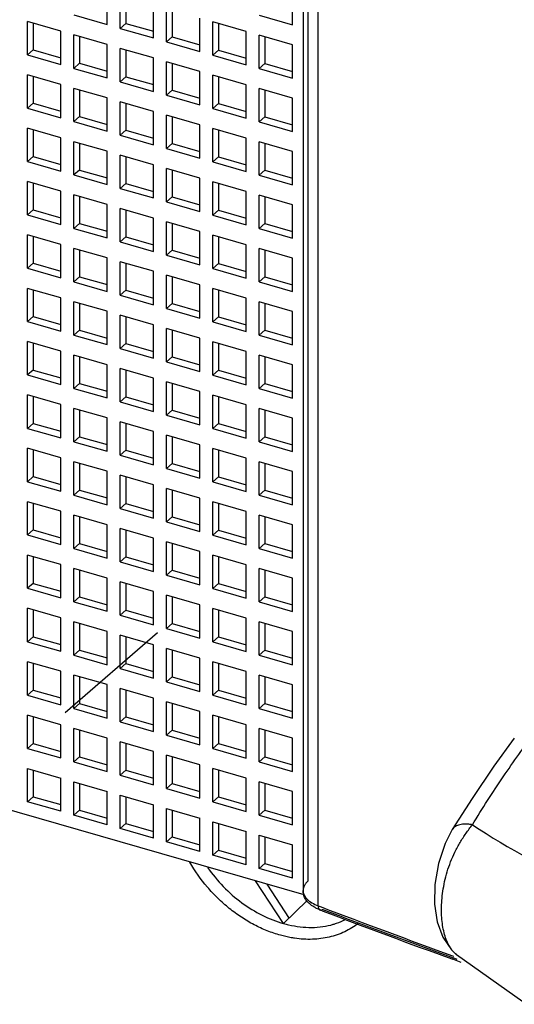
# Model space of a CAD drawing. Units: inches. Extents: x 0 to 71, y -25 to 22.
# Drawn here: x 63.7 to 64.4, y 9.8 to 11.3 of the extents above; entities that cross this region are included whole.
import ezdxf

# ---------------------------------------------------------------- set-up
doc = ezdxf.new("R2010")
doc.units = ezdxf.units.IN
doc.header["$LTSCALE"] = 1.87
doc.header["$MEASUREMENT"] = 0
doc.linetypes.add('DASHED', pattern=[0.2, 0.1, -0.1])
doc.layers.get('0').update_dxf_attribs({"linetype": 'CONTINUOUS'})

msp = doc.modelspace()

# ---------------------------------------------------------------- linework, layer by layer
at = {"color": 6, "linetype": 'Continuous'}
for p, q in [((64.1171, 12.0058), (64.1171, 9.9294)), ((64.0873, 9.8787), (64.0444, 9.9442)), ((64.0615, 9.9392), (64.0961, 9.8864)), ((64.1234, 9.9139), (64.0873, 9.8787)), ((64.1433, 9.8996), (64.1379, 9.9019)), ((64.1467, 9.8983), (64.1433, 9.8996)), ((64.3446, 9.8384), (64.3525, 9.8308)), ((64.3598, 9.8192), (64.3467, 9.824))]:
    msp.add_line(p, q, dxfattribs=at)
at = {"color": 9, "linetype": 'Continuous'}
for p, q in [((64.125, 9.9442), (64.125, 12.0058)), ((64.1403, 9.9059), (64.1403, 11.9824)), ((64.346, 10.0228), (64.346, 10.0228)), ((64.1403, 9.9059), (64.1448, 9.9042)), ((64.3462, 9.8294), (64.3483, 9.8287)), ((64.3536, 9.8238), (64.3475, 9.826)), ((64.3525, 9.8308), (64.3524, 9.831))]:
    msp.add_line(p, q, dxfattribs=at)
at = {"color": 7, "linetype": 'Continuous'}
for p, q in [((63.8167, 11.2578), (63.8167, 11.3089)), ((63.8366, 11.252), (63.8366, 11.3032)), ((63.8455, 11.3006), (63.8455, 11.2597)), ((64.101, 11.2575), (64.101, 11.3087)), ((63.8878, 11.2373), (63.8878, 11.2884)), ((63.7655, 11.2726), (63.8167, 11.2578)), ((63.9077, 11.2315), (63.9077, 11.2827)), ((63.9166, 11.2801), (63.9166, 11.2392)), ((64.0499, 11.2723), (64.101, 11.2575)), ((63.6944, 11.2112), (63.6944, 11.2624)), ((63.7456, 11.2476), (63.6944, 11.2624)), ((63.7033, 11.2598), (63.7033, 11.2189)), ((63.8455, 11.2597), (63.8366, 11.252)), ((63.8455, 11.2597), (63.8878, 11.2475)), ((63.9588, 11.2167), (63.9588, 11.2679)), ((63.9788, 11.211), (63.9788, 11.2621)), ((64.0299, 11.2474), (63.9788, 11.2621)), ((63.9876, 11.2596), (63.9876, 11.2187)), ((63.7456, 11.1965), (63.7456, 11.2476)), ((63.7655, 11.1907), (63.7655, 11.2419)), ((63.8167, 11.2271), (63.7655, 11.2419)), ((63.7744, 11.2393), (63.7744, 11.1984)), ((63.8366, 11.252), (63.8878, 11.2373)), ((63.9166, 11.2392), (63.9077, 11.2315)), ((63.9166, 11.2392), (63.9588, 11.227)), ((64.0299, 11.1962), (64.0299, 11.2474)), ((64.0499, 11.1905), (64.0499, 11.2416)), ((64.101, 11.2268), (64.0499, 11.2416)), ((64.0587, 11.239), (64.0587, 11.1981)), ((63.8167, 11.176), (63.8167, 11.2271)), ((63.9077, 11.2315), (63.9588, 11.2167)), ((64.101, 11.1757), (64.101, 11.2268)), ((63.7033, 11.2189), (63.6944, 11.2112)), ((63.6944, 11.2112), (63.7456, 11.1965)), ((63.7033, 11.2189), (63.7456, 11.2067)), ((63.8366, 11.1702), (63.8366, 11.2213)), ((63.8878, 11.2066), (63.8366, 11.2213)), ((63.8455, 11.2188), (63.8455, 11.1779)), ((63.9876, 11.2187), (63.9788, 11.211)), ((63.9788, 11.211), (64.0299, 11.1962)), ((63.9876, 11.2187), (64.0299, 11.2065)), ((63.7744, 11.1984), (63.7655, 11.1907)), ((63.7744, 11.1984), (63.8167, 11.1862)), ((63.8878, 11.1554), (63.8878, 11.2066)), ((63.9077, 11.1497), (63.9077, 11.2008)), ((63.9588, 11.1861), (63.9077, 11.2008)), ((63.9166, 11.1983), (63.9166, 11.1573)), ((64.0587, 11.1981), (64.0499, 11.1905)), ((64.0587, 11.1981), (64.101, 11.1859)), ((63.6944, 11.1294), (63.6944, 11.1806)), ((63.7456, 11.1658), (63.6944, 11.1806)), ((63.7033, 11.178), (63.7033, 11.1371)), ((63.7655, 11.1907), (63.8167, 11.176)), ((63.8455, 11.1779), (63.8366, 11.1702)), ((63.8455, 11.1779), (63.8878, 11.1657)), ((63.9588, 11.1349), (63.9588, 11.1861)), ((63.9788, 11.1292), (63.9788, 11.1803)), ((64.0299, 11.1655), (63.9788, 11.1803)), ((64.0499, 11.1905), (64.101, 11.1757)), ((63.7456, 11.1146), (63.7456, 11.1658)), ((63.8366, 11.1702), (63.8878, 11.1554)), ((63.9876, 11.1777), (63.9876, 11.1368)), ((64.0299, 11.1144), (64.0299, 11.1655)), ((63.7655, 11.1089), (63.7655, 11.16)), ((63.8167, 11.1453), (63.7655, 11.16)), ((63.7744, 11.1575), (63.7744, 11.1166)), ((63.9166, 11.1573), (63.9077, 11.1497)), ((63.9077, 11.1497), (63.9588, 11.1349)), ((63.9166, 11.1573), (63.9588, 11.1451)), ((64.0499, 11.1086), (64.0499, 11.1598)), ((64.101, 11.145), (64.0499, 11.1598)), ((64.0587, 11.1572), (64.0587, 11.1163)), ((63.7033, 11.1371), (63.6944, 11.1294)), ((63.7033, 11.1371), (63.7456, 11.1249)), ((63.8167, 11.0941), (63.8167, 11.1453)), ((63.8366, 11.0884), (63.8366, 11.1395)), ((63.8878, 11.1247), (63.8366, 11.1395)), ((63.8455, 11.137), (63.8455, 11.096)), ((63.9876, 11.1368), (63.9788, 11.1292)), ((63.9876, 11.1368), (64.0299, 11.1246)), ((64.101, 11.0939), (64.101, 11.145)), ((63.6944, 11.1294), (63.7456, 11.1146)), ((63.8878, 11.0736), (63.8878, 11.1247)), ((63.9077, 11.0678), (63.9077, 11.119)), ((63.9588, 11.1042), (63.9077, 11.119)), ((63.9788, 11.1292), (64.0299, 11.1144)), ((63.7744, 11.1166), (63.7655, 11.1089)), ((63.7655, 11.1089), (63.8167, 11.0941)), ((63.7744, 11.1166), (63.8167, 11.1044)), ((63.9166, 11.1164), (63.9166, 11.0755)), ((63.9588, 11.0531), (63.9588, 11.1042)), ((64.0587, 11.1163), (64.0499, 11.1086)), ((64.0499, 11.1086), (64.101, 11.0939)), ((64.0587, 11.1163), (64.101, 11.1041)), ((63.6944, 11.0476), (63.6944, 11.0987)), ((63.7456, 11.084), (63.6944, 11.0987)), ((63.7033, 11.0962), (63.7033, 11.0553)), ((63.8455, 11.096), (63.8366, 11.0884)), ((63.8366, 11.0884), (63.8878, 11.0736)), ((63.8455, 11.096), (63.8878, 11.0838)), ((63.9788, 11.0473), (63.9788, 11.0985)), ((64.0299, 11.0837), (63.9788, 11.0985)), ((63.9876, 11.0959), (63.9876, 11.055)), ((63.7456, 11.0328), (63.7456, 11.084)), ((63.7655, 11.0271), (63.7655, 11.0782)), ((63.8167, 11.0634), (63.7655, 11.0782)), ((63.7744, 11.0756), (63.7744, 11.0347)), ((63.9166, 11.0755), (63.9077, 11.0678)), ((63.9166, 11.0755), (63.9588, 11.0633)), ((64.0299, 11.0326), (64.0299, 11.0837)), ((64.0499, 11.0268), (64.0499, 11.0779)), ((64.101, 11.0632), (64.0499, 11.0779)), ((64.0587, 11.0754), (64.0587, 11.0345)), ((63.8167, 11.0123), (63.8167, 11.0634)), ((63.8366, 11.0065), (63.8366, 11.0577)), ((63.8878, 11.0429), (63.8366, 11.0577)), ((63.9077, 11.0678), (63.9588, 11.0531)), ((64.101, 11.012), (64.101, 11.0632)), ((63.7033, 11.0553), (63.6944, 11.0476)), ((63.6944, 11.0476), (63.7456, 11.0328)), ((63.7033, 11.0553), (63.7456, 11.043)), ((63.8455, 11.0551), (63.8455, 11.0142)), ((63.8878, 10.9918), (63.8878, 11.0429)), ((63.9876, 11.055), (63.9788, 11.0473)), ((63.9788, 11.0473), (64.0299, 11.0326)), ((63.9876, 11.055), (64.0299, 11.0428)), ((63.7744, 11.0347), (63.7655, 11.0271)), ((63.7655, 11.0271), (63.8167, 11.0123)), ((63.7744, 11.0347), (63.8167, 11.0225)), ((63.9077, 10.986), (63.9077, 11.0372)), ((63.9588, 11.0224), (63.9077, 11.0372)), ((63.9166, 11.0346), (63.9166, 10.9937)), ((64.0587, 11.0345), (64.0499, 11.0268)), ((64.0499, 11.0268), (64.101, 11.012)), ((64.0587, 11.0345), (64.101, 11.0223)), ((63.6944, 10.9658), (63.6944, 11.0169)), ((63.7456, 11.0021), (63.6944, 11.0169)), ((63.7033, 11.0143), (63.7033, 10.9734)), ((63.8455, 11.0142), (63.8366, 11.0065)), ((63.8455, 11.0142), (63.8878, 11.002)), ((63.9588, 10.9713), (63.9588, 11.0224)), ((63.9788, 10.9655), (63.9788, 11.0166)), ((64.0299, 11.0019), (63.9788, 11.0166)), ((63.9876, 11.0141), (63.9876, 10.9732)), ((63.7456, 10.951), (63.7456, 11.0021)), ((63.8366, 11.0065), (63.8878, 10.9918)), ((64.0299, 10.9507), (64.0299, 11.0019)), ((63.7655, 10.9452), (63.7655, 10.9964)), ((63.8167, 10.9816), (63.7655, 10.9964)), ((63.7744, 10.9938), (63.7744, 10.9529)), ((63.8167, 10.9305), (63.8167, 10.9816)), ((63.9166, 10.9937), (63.9077, 10.986)), ((63.9077, 10.986), (63.9588, 10.9713)), ((63.9166, 10.9937), (63.9588, 10.9815)), ((64.0499, 10.945), (64.0499, 10.9961)), ((64.101, 10.9814), (64.0499, 10.9961)), ((64.0587, 10.9936), (64.0587, 10.9526)), ((63.7033, 10.9734), (63.6944, 10.9658)), ((63.7033, 10.9734), (63.7456, 10.9612)), ((63.8366, 10.9247), (63.8366, 10.9759)), ((63.8878, 10.9611), (63.8366, 10.9759)), ((63.8455, 10.9733), (63.8455, 10.9324)), ((63.9876, 10.9732), (63.9788, 10.9655)), ((63.9876, 10.9732), (64.0299, 10.961)), ((64.101, 10.9302), (64.101, 10.9814)), ((63.6944, 10.9658), (63.7456, 10.951)), ((63.7744, 10.9529), (63.7655, 10.9452)), ((63.7744, 10.9529), (63.8167, 10.9407)), ((63.8878, 10.9099), (63.8878, 10.9611)), ((63.9077, 10.9042), (63.9077, 10.9553)), ((63.9588, 10.9406), (63.9077, 10.9553)), ((63.9166, 10.9528), (63.9166, 10.9119)), ((63.9788, 10.9655), (64.0299, 10.9507)), ((64.0587, 10.9526), (64.0499, 10.945)), ((64.0587, 10.9526), (64.101, 10.9404)), ((63.7655, 10.9452), (63.8167, 10.9305)), ((63.9588, 10.8894), (63.9588, 10.9406)), ((64.0499, 10.945), (64.101, 10.9302)), ((63.6944, 10.8839), (63.6944, 10.9351)), ((63.7456, 10.9203), (63.6944, 10.9351)), ((63.7033, 10.9325), (63.7033, 10.8916)), ((63.8455, 10.9324), (63.8366, 10.9247)), ((63.8366, 10.9247), (63.8878, 10.9099)), ((63.8455, 10.9324), (63.8878, 10.9202)), ((63.9788, 10.8837), (63.9788, 10.9348)), ((64.0299, 10.92), (63.9788, 10.9348)), ((63.9876, 10.9323), (63.9876, 10.8913)), ((63.7456, 10.8692), (63.7456, 10.9203)), ((63.7655, 10.8634), (63.7655, 10.9145)), ((63.8167, 10.8998), (63.7655, 10.9145)), ((63.7744, 10.912), (63.7744, 10.8711)), ((63.9166, 10.9119), (63.9077, 10.9042)), ((63.9166, 10.9119), (63.9588, 10.8997)), ((64.0299, 10.8689), (64.0299, 10.92)), ((64.0499, 10.8631), (64.0499, 10.9143)), ((64.101, 10.8995), (64.0499, 10.9143)), ((64.0587, 10.9117), (64.0587, 10.8708)), ((63.7033, 10.8916), (63.6944, 10.8839)), ((63.7033, 10.8916), (63.7456, 10.8794)), ((63.8167, 10.8486), (63.8167, 10.8998)), ((63.8366, 10.8429), (63.8366, 10.894)), ((63.8878, 10.8793), (63.8366, 10.894)), ((63.8455, 10.8915), (63.8455, 10.8506)), ((63.9077, 10.9042), (63.9588, 10.8894)), ((63.9876, 10.8913), (63.9788, 10.8837)), ((63.9876, 10.8913), (64.0299, 10.8791)), ((64.101, 10.8484), (64.101, 10.8995)), ((63.6944, 10.8839), (63.7456, 10.8692)), ((63.8878, 10.8281), (63.8878, 10.8793)), ((63.9788, 10.8837), (64.0299, 10.8689)), ((63.7744, 10.8711), (63.7655, 10.8634)), ((63.7655, 10.8634), (63.8167, 10.8486)), ((63.7744, 10.8711), (63.8167, 10.8589)), ((63.9077, 10.8224), (63.9077, 10.8735)), ((63.9588, 10.8587), (63.9077, 10.8735)), ((63.9166, 10.8709), (63.9166, 10.83)), ((64.0587, 10.8708), (64.0499, 10.8631)), ((64.0499, 10.8631), (64.101, 10.8484)), ((64.0587, 10.8708), (64.101, 10.8586)), ((63.6944, 10.8021), (63.6944, 10.8532)), ((63.7456, 10.8385), (63.6944, 10.8532)), ((63.7033, 10.8507), (63.7033, 10.8098)), ((63.8455, 10.8506), (63.8366, 10.8429)), ((63.8455, 10.8506), (63.8878, 10.8383)), ((63.9588, 10.8076), (63.9588, 10.8587)), ((63.9788, 10.8018), (63.9788, 10.853)), ((64.0299, 10.8382), (63.9788, 10.853)), ((63.9876, 10.8504), (63.9876, 10.8095)), ((63.7456, 10.7873), (63.7456, 10.8385)), ((63.7655, 10.7816), (63.7655, 10.8327)), ((63.8167, 10.818), (63.7655, 10.8327)), ((63.8366, 10.8429), (63.8878, 10.8281)), ((64.0299, 10.7871), (64.0299, 10.8382)), ((64.0499, 10.7813), (64.0499, 10.8325)), ((64.101, 10.8177), (64.0499, 10.8325)), ((63.7744, 10.8302), (63.7744, 10.7892)), ((63.8167, 10.7668), (63.8167, 10.818)), ((63.9166, 10.83), (63.9077, 10.8224)), ((63.9077, 10.8224), (63.9588, 10.8076)), ((63.9166, 10.83), (63.9588, 10.8178)), ((64.0587, 10.8299), (64.0587, 10.789)), ((64.101, 10.7666), (64.101, 10.8177)), ((63.7033, 10.8098), (63.6944, 10.8021)), ((63.6944, 10.8021), (63.7456, 10.7873)), ((63.7033, 10.8098), (63.7456, 10.7976)), ((63.8878, 10.7974), (63.8366, 10.8122)), ((63.8366, 10.7611), (63.8366, 10.8122)), ((63.8455, 10.8096), (63.8455, 10.7687)), ((63.9876, 10.8095), (63.9788, 10.8018)), ((63.9788, 10.8018), (64.0299, 10.7871)), ((63.9876, 10.8095), (64.0299, 10.7973)), ((63.7744, 10.7892), (63.7655, 10.7816)), ((63.7744, 10.7892), (63.8167, 10.777)), ((63.8878, 10.7463), (63.8878, 10.7974)), ((63.9588, 10.7769), (63.9077, 10.7917)), ((63.9077, 10.7405), (63.9077, 10.7917)), ((63.9166, 10.7891), (63.9166, 10.7482)), ((64.0587, 10.789), (64.0499, 10.7813)), ((64.0587, 10.789), (64.101, 10.7768)), ((63.6944, 10.7203), (63.6944, 10.7714)), ((63.7456, 10.7566), (63.6944, 10.7714)), ((63.7655, 10.7816), (63.8167, 10.7668)), ((63.9588, 10.7258), (63.9588, 10.7769)), ((64.0299, 10.7564), (63.9788, 10.7712)), ((63.9788, 10.72), (63.9788, 10.7712)), ((64.0499, 10.7813), (64.101, 10.7666)), ((63.7033, 10.7689), (63.7033, 10.7279)), ((63.7456, 10.7055), (63.7456, 10.7566)), ((63.8455, 10.7687), (63.8366, 10.7611)), ((63.8366, 10.7611), (63.8878, 10.7463)), ((63.8455, 10.7687), (63.8878, 10.7565)), ((63.9876, 10.7686), (63.9876, 10.7277)), ((64.0299, 10.7052), (64.0299, 10.7564)), ((63.7655, 10.6997), (63.7655, 10.7509)), ((63.8167, 10.7361), (63.7655, 10.7509)), ((63.7744, 10.7483), (63.7744, 10.7074)), ((63.9166, 10.7482), (63.9077, 10.7405)), ((63.9077, 10.7405), (63.9588, 10.7258)), ((63.9166, 10.7482), (63.9588, 10.736)), ((64.101, 10.7359), (64.0499, 10.7506)), ((64.0499, 10.6995), (64.0499, 10.7506)), ((64.0587, 10.7481), (64.0587, 10.7072)), ((63.7033, 10.7279), (63.6944, 10.7203)), ((63.7033, 10.7279), (63.7456, 10.7157)), ((63.8167, 10.685), (63.8167, 10.7361)), ((63.8878, 10.7156), (63.8366, 10.7304)), ((63.8366, 10.6792), (63.8366, 10.7304)), ((63.8455, 10.7278), (63.8455, 10.6869)), ((63.9876, 10.7277), (63.9788, 10.72)), ((63.9876, 10.7277), (64.0299, 10.7155)), ((64.101, 10.6847), (64.101, 10.7359)), ((63.6944, 10.7203), (63.7456, 10.7055)), ((63.8878, 10.6645), (63.8878, 10.7156)), ((63.9588, 10.6951), (63.9077, 10.7098)), ((63.9077, 10.6587), (63.9077, 10.7098)), ((63.9788, 10.72), (64.0299, 10.7052)), ((63.7744, 10.7074), (63.7655, 10.6997)), ((63.7655, 10.6997), (63.8167, 10.685)), ((63.7744, 10.7074), (63.8167, 10.6952)), ((63.9166, 10.7073), (63.9166, 10.6664)), ((63.9588, 10.6439), (63.9588, 10.6951)), ((64.0587, 10.7072), (64.0499, 10.6995)), ((64.0499, 10.6995), (64.101, 10.6847)), ((64.0587, 10.7072), (64.101, 10.695)), ((63.6944, 10.6384), (63.6944, 10.6896)), ((63.7456, 10.6748), (63.6944, 10.6896)), ((63.7033, 10.687), (63.7033, 10.6461)), ((63.8455, 10.6869), (63.8366, 10.6792)), ((63.8455, 10.6869), (63.8878, 10.6747)), ((64.0299, 10.6746), (63.9788, 10.6893)), ((63.9788, 10.6382), (63.9788, 10.6893)), ((63.9876, 10.6868), (63.9876, 10.6459)), ((63.7456, 10.6237), (63.7456, 10.6748)), ((63.7655, 10.6179), (63.7655, 10.6691)), ((63.8167, 10.6543), (63.7655, 10.6691)), ((63.7744, 10.6665), (63.7744, 10.6256)), ((63.8366, 10.6792), (63.8878, 10.6645)), ((63.9166, 10.6664), (63.9077, 10.6587)), ((63.9166, 10.6664), (63.9588, 10.6542)), ((64.0299, 10.6234), (64.0299, 10.6746)), ((64.101, 10.654), (64.0499, 10.6688)), ((64.0499, 10.6177), (64.0499, 10.6688)), ((64.0587, 10.6662), (64.0587, 10.6253)), ((63.8167, 10.6032), (63.8167, 10.6543)), ((63.9077, 10.6587), (63.9588, 10.6439)), ((64.101, 10.6029), (64.101, 10.654)), ((63.7033, 10.6461), (63.6944, 10.6384)), ((63.6944, 10.6384), (63.7456, 10.6237)), ((63.7033, 10.6461), (63.7456, 10.6339)), ((63.8878, 10.6338), (63.8366, 10.6485)), ((63.8366, 10.5974), (63.8366, 10.6485)), ((63.8455, 10.646), (63.8455, 10.6051)), ((63.9876, 10.6459), (63.9788, 10.6382)), ((63.9788, 10.6382), (64.0299, 10.6234)), ((63.9876, 10.6459), (64.0299, 10.6336)), ((63.7744, 10.6256), (63.7655, 10.6179)), ((63.7744, 10.6256), (63.8167, 10.6134)), ((63.8878, 10.5826), (63.8878, 10.6338)), ((63.9588, 10.6133), (63.9077, 10.628)), ((63.9077, 10.5769), (63.9077, 10.628)), ((63.9166, 10.6255), (63.9166, 10.5845)), ((64.0587, 10.6253), (64.0499, 10.6177)), ((64.0587, 10.6253), (64.101, 10.6131)), ((63.6944, 10.5566), (63.6944, 10.6078)), ((63.7456, 10.593), (63.6944, 10.6078)), ((63.7033, 10.6052), (63.7033, 10.5643)), ((63.7655, 10.6179), (63.8167, 10.6032)), ((63.8455, 10.6051), (63.8366, 10.5974)), ((63.8455, 10.6051), (63.8878, 10.5929)), ((63.9588, 10.5621), (63.9588, 10.6133)), ((64.0299, 10.5927), (63.9788, 10.6075)), ((63.9788, 10.5564), (63.9788, 10.6075)), ((63.9876, 10.6049), (63.9876, 10.564)), ((64.0499, 10.6177), (64.101, 10.6029)), ((63.7456, 10.5418), (63.7456, 10.593)), ((63.8366, 10.5974), (63.8878, 10.5826)), ((64.0299, 10.5416), (64.0299, 10.5927)), ((63.7655, 10.5361), (63.7655, 10.5872)), ((63.8167, 10.5725), (63.7655, 10.5872)), ((63.7744, 10.5847), (63.7744, 10.5438)), ((63.9166, 10.5845), (63.9077, 10.5769)), ((63.9077, 10.5769), (63.9588, 10.5621)), ((63.9166, 10.5845), (63.9588, 10.5723)), ((64.101, 10.5722), (64.0499, 10.587)), ((64.0499, 10.5358), (64.0499, 10.587)), ((64.0587, 10.5844), (64.0587, 10.5435)), ((63.7033, 10.5643), (63.6944, 10.5566)), ((63.7033, 10.5643), (63.7456, 10.5521)), ((63.8167, 10.5213), (63.8167, 10.5725)), ((63.8878, 10.5519), (63.8366, 10.5667)), ((63.8366, 10.5156), (63.8366, 10.5667)), ((63.8455, 10.5642), (63.8455, 10.5232)), ((63.9876, 10.564), (63.9788, 10.5564)), ((63.9876, 10.564), (64.0299, 10.5518)), ((64.101, 10.5211), (64.101, 10.5722)), ((63.6944, 10.5566), (63.7456, 10.5418)), ((63.7744, 10.5438), (63.7655, 10.5361)), ((63.7744, 10.5438), (63.8167, 10.5316)), ((63.8878, 10.5008), (63.8878, 10.5519)), ((63.9588, 10.5314), (63.9077, 10.5462)), ((63.9077, 10.495), (63.9077, 10.5462)), ((63.9166, 10.5436), (63.9166, 10.5027)), ((63.9788, 10.5564), (64.0299, 10.5416)), ((64.0587, 10.5435), (64.0499, 10.5358)), ((64.0587, 10.5435), (64.101, 10.5313)), ((63.7655, 10.5361), (63.8167, 10.5213)), ((63.9588, 10.4803), (63.9588, 10.5314)), ((64.0499, 10.5358), (64.101, 10.5211)), ((63.6944, 10.4748), (63.6944, 10.5259)), ((63.7456, 10.5112), (63.6944, 10.5259)), ((63.7033, 10.5234), (63.7033, 10.4825)), ((63.8455, 10.5232), (63.8366, 10.5156)), ((63.8366, 10.5156), (63.8878, 10.5008)), ((63.8455, 10.5232), (63.8878, 10.511)), ((64.0299, 10.5109), (63.9788, 10.5257)), ((63.9788, 10.4745), (63.9788, 10.5257)), ((63.9876, 10.5231), (63.9876, 10.4822)), ((63.7456, 10.46), (63.7456, 10.5112)), ((63.7655, 10.4543), (63.7655, 10.5054)), ((63.8167, 10.4906), (63.7655, 10.5054)), ((63.7744, 10.5028), (63.7744, 10.4619)), ((63.9166, 10.5027), (63.9077, 10.495)), ((63.9166, 10.5027), (63.9588, 10.4905)), ((64.0299, 10.4598), (64.0299, 10.5109)), ((64.101, 10.4904), (64.0499, 10.5051)), ((64.0499, 10.454), (64.0499, 10.5051)), ((64.0587, 10.5026), (64.0587, 10.4617)), ((63.8167, 10.4395), (63.8167, 10.4906)), ((63.8878, 10.4701), (63.8366, 10.4849)), ((63.8366, 10.4337), (63.8366, 10.4849)), ((63.9077, 10.495), (63.9588, 10.4803)), ((64.101, 10.4392), (64.101, 10.4904)), ((63.7033, 10.4825), (63.6944, 10.4748)), ((63.6944, 10.4748), (63.7456, 10.46)), ((63.7033, 10.4825), (63.7456, 10.4702)), ((63.8455, 10.4823), (63.8455, 10.4414)), ((63.8878, 10.419), (63.8878, 10.4701)), ((63.9876, 10.4822), (63.9788, 10.4745)), ((63.9788, 10.4745), (64.0299, 10.4598)), ((63.9876, 10.4822), (64.0299, 10.47)), ((63.7744, 10.4619), (63.7655, 10.4543)), ((63.7655, 10.4543), (63.8167, 10.4395)), ((63.7744, 10.4619), (63.8167, 10.4497)), ((63.9588, 10.4496), (63.9077, 10.4644)), ((63.9077, 10.4132), (63.9077, 10.4644)), ((63.9166, 10.4618), (63.9166, 10.4209)), ((64.0587, 10.4617), (64.0499, 10.454)), ((64.0499, 10.454), (64.101, 10.4392)), ((64.0587, 10.4617), (64.101, 10.4495)), ((63.6944, 10.393), (63.6944, 10.4441)), ((63.7456, 10.4293), (63.6944, 10.4441)), ((63.7033, 10.4415), (63.7033, 10.4006)), ((63.8455, 10.4414), (63.8366, 10.4337)), ((63.8455, 10.4414), (63.8878, 10.4292)), ((63.9588, 10.3985), (63.9588, 10.4496)), ((64.0299, 10.4291), (63.9788, 10.4438)), ((63.9788, 10.3927), (63.9788, 10.4438)), ((63.9876, 10.4413), (63.9876, 10.4004)), ((64.1188, 9.9227), (62.3867, 10.4227)), ((63.7456, 10.3782), (63.7456, 10.4293)), ((63.7655, 10.3724), (63.7655, 10.4236)), ((63.8167, 10.4088), (63.7655, 10.4236)), ((63.8366, 10.4337), (63.8878, 10.419)), ((64.0299, 10.3779), (64.0299, 10.4291)), ((64.101, 10.4086), (64.0499, 10.4233)), ((64.0499, 10.3722), (64.0499, 10.4233)), ((63.7744, 10.421), (63.7744, 10.3801)), ((63.8167, 10.3577), (63.8167, 10.4088)), ((63.9166, 10.4209), (63.9077, 10.4132)), ((63.9077, 10.4132), (63.9588, 10.3985)), ((63.9166, 10.4209), (63.9588, 10.4087)), ((64.0587, 10.4208), (64.0587, 10.3798)), ((64.101, 10.3574), (64.101, 10.4086)), ((63.7033, 10.4006), (63.6944, 10.393)), ((63.6944, 10.393), (63.7456, 10.3782)), ((63.7033, 10.4006), (63.7456, 10.3884)), ((63.8878, 10.3883), (63.8366, 10.4031)), ((63.8366, 10.3519), (63.8366, 10.4031)), ((63.8455, 10.4005), (63.8455, 10.3596)), ((63.9876, 10.4004), (63.9788, 10.3927)), ((63.9788, 10.3927), (64.0299, 10.3779)), ((63.9876, 10.4004), (64.0299, 10.3882)), ((63.7744, 10.3801), (63.7655, 10.3724)), ((63.7744, 10.3801), (63.8167, 10.3679)), ((63.8878, 10.3371), (63.8878, 10.3883)), ((63.9588, 10.3678), (63.9077, 10.3825)), ((63.9077, 10.3314), (63.9077, 10.3825)), ((63.9166, 10.38), (63.9166, 10.3391)), ((64.0587, 10.3798), (64.0499, 10.3722)), ((64.0587, 10.3798), (64.101, 10.3676)), ((63.6944, 10.3111), (63.6944, 10.3623)), ((63.7456, 10.3475), (63.6944, 10.3623)), ((63.7655, 10.3724), (63.8167, 10.3577)), ((63.9588, 10.3166), (63.9588, 10.3678)), ((64.0499, 10.3722), (64.101, 10.3574)), ((63.7033, 10.3597), (63.7033, 10.3188)), ((63.7456, 10.2964), (63.7456, 10.3475)), ((63.8455, 10.3596), (63.8366, 10.3519)), ((63.8366, 10.3519), (63.8878, 10.3371)), ((63.8455, 10.3596), (63.8878, 10.3474)), ((64.0299, 10.3472), (63.9788, 10.362)), ((63.9788, 10.3109), (63.9788, 10.362)), ((63.9876, 10.3595), (63.9876, 10.3185)), ((64.0299, 10.2961), (64.0299, 10.3472)), ((63.7655, 10.2906), (63.7655, 10.3417)), ((63.8167, 10.327), (63.7655, 10.3417)), ((63.7744, 10.3392), (63.7744, 10.2983)), ((63.9166, 10.3391), (63.9077, 10.3314)), ((63.9166, 10.3391), (63.9588, 10.3269)), ((64.101, 10.3267), (64.0499, 10.3415)), ((64.0499, 10.2903), (64.0499, 10.3415)), ((64.0587, 10.3389), (64.0587, 10.298)), ((63.7033, 10.3188), (63.6944, 10.3111)), ((63.7033, 10.3188), (63.7456, 10.3066)), ((63.8167, 10.2758), (63.8167, 10.327)), ((63.8878, 10.3065), (63.8366, 10.3212)), ((63.8366, 10.2701), (63.8366, 10.3212)), ((63.8455, 10.3187), (63.8455, 10.2778)), ((63.9077, 10.3314), (63.9588, 10.3166)), ((63.9876, 10.3185), (63.9788, 10.3109)), ((63.9876, 10.3185), (64.0299, 10.3063)), ((64.101, 10.2756), (64.101, 10.3267)), ((63.6944, 10.3111), (63.7456, 10.2964)), ((63.8878, 10.2553), (63.8878, 10.3065)), ((63.9788, 10.3109), (64.0299, 10.2961)), ((63.7744, 10.2983), (63.7655, 10.2906)), ((63.7655, 10.2906), (63.8167, 10.2758)), ((63.7744, 10.2983), (63.8167, 10.2861)), ((63.9588, 10.2859), (63.9077, 10.3007)), ((63.9077, 10.2496), (63.9077, 10.3007)), ((63.9166, 10.2981), (63.9166, 10.2572)), ((64.0587, 10.298), (64.0499, 10.2903)), ((64.0499, 10.2903), (64.101, 10.2756)), ((64.0587, 10.298), (64.101, 10.2858)), ((63.7456, 10.2657), (63.6944, 10.2804)), ((63.6944, 10.2293), (63.6944, 10.2804)), ((63.7033, 10.2779), (63.7033, 10.237)), ((63.8455, 10.2778), (63.8366, 10.2701)), ((63.8455, 10.2778), (63.8878, 10.2655)), ((63.9588, 10.2348), (63.9588, 10.2859)), ((64.0299, 10.2654), (63.9788, 10.2802)), ((63.9788, 10.229), (63.9788, 10.2802)), ((63.9876, 10.2776), (63.9876, 10.2367)), ((63.7456, 10.2145), (63.7456, 10.2657)), ((63.8167, 10.2452), (63.7655, 10.2599)), ((63.7655, 10.2088), (63.7655, 10.2599)), ((63.7744, 10.2574), (63.7744, 10.2164)), ((63.8366, 10.2701), (63.8878, 10.2553)), ((63.9166, 10.2572), (63.9077, 10.2496)), ((63.9166, 10.2572), (63.9588, 10.245)), ((64.0299, 10.2143), (64.0299, 10.2654)), ((64.101, 10.2449), (64.0499, 10.2597)), ((64.0499, 10.2085), (64.0499, 10.2597)), ((64.0587, 10.2571), (64.0587, 10.2162)), ((63.8167, 10.194), (63.8167, 10.2452)), ((63.9077, 10.2496), (63.9588, 10.2348)), ((64.101, 10.1937), (64.101, 10.2449)), ((63.7033, 10.237), (63.6944, 10.2293)), ((63.6944, 10.2293), (63.7456, 10.2145)), ((63.7033, 10.237), (63.7456, 10.2248)), ((63.8878, 10.2246), (63.8366, 10.2394)), ((63.8366, 10.1882), (63.8366, 10.2394)), ((63.8455, 10.2368), (63.8455, 10.1959)), ((63.9876, 10.2367), (63.9788, 10.229)), ((63.9788, 10.229), (64.0299, 10.2143)), ((63.9876, 10.2367), (64.0299, 10.2245)), ((63.7744, 10.2164), (63.7655, 10.2088)), ((63.7744, 10.2164), (63.8167, 10.2042)), ((63.8878, 10.1735), (63.8878, 10.2246)), ((63.9588, 10.2041), (63.9077, 10.2189)), ((63.9077, 10.1677), (63.9077, 10.2189)), ((63.9166, 10.2163), (63.9166, 10.1754)), ((64.0587, 10.2162), (64.0499, 10.2085)), ((64.0587, 10.2162), (64.101, 10.204)), ((63.7456, 10.1838), (63.6944, 10.1986)), ((63.6944, 10.1475), (63.6944, 10.1986)), ((63.7033, 10.196), (63.7033, 10.1551)), ((63.7655, 10.2088), (63.8167, 10.194)), ((63.9588, 10.153), (63.9588, 10.2041)), ((64.0299, 10.1836), (63.9788, 10.1983)), ((63.9788, 10.1472), (63.9788, 10.1983)), ((64.0499, 10.2085), (64.101, 10.1937)), ((63.7456, 10.1327), (63.7456, 10.1838)), ((63.8455, 10.1959), (63.8366, 10.1882)), ((63.8366, 10.1882), (63.8878, 10.1735)), ((63.8455, 10.1959), (63.8878, 10.1837)), ((63.9876, 10.1958), (63.9876, 10.1549)), ((64.0299, 10.1324), (64.0299, 10.1836)), ((63.8167, 10.1633), (63.7655, 10.1781)), ((63.7655, 10.1269), (63.7655, 10.1781)), ((63.7744, 10.1755), (63.7744, 10.1346)), ((63.9166, 10.1754), (63.9077, 10.1677)), ((63.9077, 10.1677), (63.9588, 10.153)), ((63.9166, 10.1754), (63.9588, 10.1632)), ((64.101, 10.1631), (64.0499, 10.1778)), ((64.0499, 10.1267), (64.0499, 10.1778)), ((64.0587, 10.1753), (64.0587, 10.1344)), ((63.7033, 10.1551), (63.6944, 10.1475)), ((63.7033, 10.1551), (63.7456, 10.1429)), ((63.8167, 10.1122), (63.8167, 10.1633)), ((63.8878, 10.1428), (63.8366, 10.1576)), ((63.8366, 10.1064), (63.8366, 10.1576)), ((63.8455, 10.155), (63.8455, 10.1141)), ((63.9876, 10.1549), (63.9788, 10.1472)), ((63.9876, 10.1549), (64.0299, 10.1427)), ((64.101, 10.1119), (64.101, 10.1631)), ((63.6944, 10.1475), (63.7456, 10.1327)), ((63.8878, 10.0917), (63.8878, 10.1428)), ((63.9588, 10.1223), (63.9077, 10.137)), ((63.9077, 10.0859), (63.9077, 10.137)), ((63.9788, 10.1472), (64.0299, 10.1324)), ((63.7744, 10.1346), (63.7655, 10.1269)), ((63.7655, 10.1269), (63.8167, 10.1122)), ((63.7744, 10.1346), (63.8167, 10.1224)), ((63.9166, 10.1345), (63.9166, 10.0936)), ((63.9588, 10.0711), (63.9588, 10.1223)), ((64.0587, 10.1344), (64.0499, 10.1267)), ((64.0499, 10.1267), (64.101, 10.1119)), ((64.0587, 10.1344), (64.101, 10.1221)), ((63.6944, 10.1168), (63.7456, 10.102)), ((63.6944, 10.0656), (63.6944, 10.1168)), ((63.7033, 10.1142), (63.7033, 10.0733)), ((63.8455, 10.1141), (63.8366, 10.1064)), ((63.8366, 10.1064), (63.8878, 10.0917)), ((63.8455, 10.1141), (63.8878, 10.1019)), ((64.0299, 10.1018), (63.9788, 10.1165)), ((63.9788, 10.0654), (63.9788, 10.1165)), ((63.9876, 10.114), (63.9876, 10.073)), ((63.7456, 10.0509), (63.7456, 10.102)), ((63.7655, 10.0963), (63.8167, 10.0815)), ((63.7655, 10.0451), (63.7655, 10.0963)), ((63.7744, 10.0937), (63.7744, 10.0528)), ((63.9166, 10.0936), (63.9077, 10.0859)), ((63.9166, 10.0936), (63.9588, 10.0814)), ((64.0299, 10.0506), (64.0299, 10.1018)), ((64.101, 10.0812), (64.0499, 10.096)), ((64.0499, 10.0449), (64.0499, 10.096)), ((64.0587, 10.0934), (64.0587, 10.0525)), ((63.8167, 10.0303), (63.8167, 10.0815)), ((63.8366, 10.0757), (63.8878, 10.061)), ((63.8366, 10.0246), (63.8366, 10.0757)), ((63.9077, 10.0859), (63.9588, 10.0711)), ((64.101, 10.0301), (64.101, 10.0812)), ((63.7033, 10.0733), (63.6944, 10.0656)), ((63.7456, 10.0509), (63.6944, 10.0656)), ((63.7033, 10.0733), (63.7456, 10.0611)), ((63.8455, 10.0732), (63.8455, 10.0323)), ((63.8878, 10.0098), (63.8878, 10.061)), ((63.9876, 10.073), (63.9788, 10.0654)), ((63.9788, 10.0654), (64.0299, 10.0506)), ((63.9876, 10.073), (64.0299, 10.0608)), ((63.7744, 10.0528), (63.7655, 10.0451)), ((63.8167, 10.0303), (63.7655, 10.0451)), ((63.7744, 10.0528), (63.8167, 10.0406)), ((63.9077, 10.0552), (63.9588, 10.0404)), ((63.9077, 10.0041), (63.9077, 10.0552)), ((63.9166, 10.0527), (63.9166, 10.0117)), ((64.0587, 10.0525), (64.0499, 10.0449)), ((64.0587, 10.0525), (64.101, 10.0403)), ((63.8455, 10.0323), (63.8366, 10.0246)), ((63.8455, 10.0323), (63.8878, 10.0201)), ((63.9588, 9.9893), (63.9588, 10.0404)), ((63.9788, 10.0347), (64.0299, 10.0199)), ((63.9788, 9.9835), (63.9788, 10.0347)), ((63.9876, 10.0321), (63.9876, 9.9912)), ((64.0499, 10.0449), (64.101, 10.0301)), ((63.8878, 10.0098), (63.8366, 10.0246)), ((64.0299, 9.9688), (64.0299, 10.0199)), ((63.9166, 10.0117), (63.9077, 10.0041)), ((63.9588, 9.9893), (63.9077, 10.0041)), ((63.9166, 10.0117), (63.9588, 9.9995)), ((64.0499, 10.0142), (64.101, 9.9994)), ((64.0499, 9.963), (64.0499, 10.0142)), ((64.0587, 10.0116), (64.0587, 9.9707)), ((63.9876, 9.9912), (63.9788, 9.9835)), ((63.9876, 9.9912), (64.0299, 9.979)), ((64.101, 9.9483), (64.101, 9.9994)), ((64.0299, 9.9688), (63.9788, 9.9835)), ((64.0587, 9.9707), (64.0499, 9.963)), ((64.0587, 9.9707), (64.101, 9.9585)), ((64.101, 9.9483), (64.0499, 9.963))]:
    msp.add_line(p, q, dxfattribs=at)
at = {"color": 4, "linetype": 'DASHED'}
msp.add_line((63.8938, 10.3246), (61.8929, 8.5919), dxfattribs=at)
at = {"color": 6, "linetype": 'Continuous'}
for points in [[(64.441, 10.1631), (64.4098, 10.12), (64.3762, 10.0703), (64.346, 10.0228)], [(64.346, 10.0228), (64.335, 10.0016), (64.3246, 9.9708), (64.3193, 9.9387), (64.3188, 9.9084), (64.3228, 9.8814), (64.3313, 9.8579), (64.3446, 9.8384)], [(64.3524, 9.831), (64.4543, 9.759), (64.5801, 9.6951), (64.7159, 9.6471)]]:
    msp.add_lwpolyline(points, dxfattribs=at)
at = {"color": 9, "linetype": 'Continuous'}
for centre, radius, start, end in [((65.031, 11.0217), 1.1878, 236.5819, 246.3073), ((68.5873, 21.5552), 12.4692, 249.12823, 250.11559), ((68.6127, 21.5993), 12.5221, 249.10903, 250.08526)]:
    msp.add_arc(centre, radius, start, end, dxfattribs=at)
at = {"color": 6, "linetype": 'Continuous'}
for centre, radius, start, end in [((68.6156, 21.6172), 12.5421, 249.12599, 250.10091), ((64.1328, 10.0404), 0.168, 254.2639, 256.9318)]:
    msp.add_arc(centre, radius, start, end, dxfattribs=at)
at = {"color": 9, "linetype": 'Continuous'}
for points, knots in [([(64.3768, 10.0303), (64.392, 10.0551), (64.4229, 10.1032), (64.456, 10.1498), (64.4728, 10.1721)], [0, 0, 0, 0, 0.510472, 1, 1, 1, 1]), ([(64.3524, 9.831), (64.35, 9.8329), (64.3457, 9.8374), (64.3405, 9.8454), (64.3364, 9.8546), (64.3332, 9.8649), (64.331, 9.8761), (64.3296, 9.8881), (64.3292, 9.9009), (64.3298, 9.9144), (64.3314, 9.9286), (64.3341, 9.9432), (64.338, 9.9583), (64.3433, 9.9735), (64.3499, 9.9886), (64.3565, 10.0009), (64.3624, 10.0104), (64.3685, 10.0195), (64.3734, 10.026), (64.3768, 10.0303)], [0, 0, 0, 0, 0.04185, 0.085657, 0.13215, 0.181635, 0.234303, 0.290229, 0.34944, 0.411964, 0.477758, 0.546753, 0.61877, 0.693445, 0.770043, 0.847559, 0.886272, 0.924722, 1, 1, 1, 1]), ([(64.3768, 10.0303), (64.375, 10.0306), (64.3716, 10.0311), (64.3666, 10.0314), (64.3619, 10.0312), (64.3577, 10.0305), (64.3539, 10.0293), (64.3507, 10.0276), (64.348, 10.0255), (64.3466, 10.0237), (64.346, 10.0228)], [0, 0, 0, 0, 0.161314, 0.3118, 0.450915, 0.578551, 0.69541, 0.802921, 0.90336, 1, 1, 1, 1]), ([(64.125, 9.9442), (64.1238, 9.9431), (64.1216, 9.9409), (64.1191, 9.9372), (64.1175, 9.9334), (64.1171, 9.9307), (64.1171, 9.9294)], [0, 0, 0, 0, 0.28123, 0.53783, 0.774603, 1, 1, 1, 1]), ([(64.1171, 9.9294), (64.1171, 9.9283), (64.1174, 9.926), (64.1186, 9.9226), (64.1206, 9.9193), (64.1243, 9.9149), (64.1309, 9.9101), (64.137, 9.9072), (64.1403, 9.9059)], [0, 0, 0, 0, 0.097519, 0.198708, 0.306777, 0.424007, 0.690536, 1, 1, 1, 1]), ([(64.1403, 9.9059), (64.1403, 9.9052), (64.1404, 9.9038), (64.141, 9.9019), (64.1419, 9.9004), (64.1428, 9.8998), (64.1433, 9.8996)], [0, 0, 0, 0, 0.30536, 0.57222, 0.798997, 1, 1, 1, 1]), ([(64.1433, 9.8996), (64.1436, 9.8995), (64.1443, 9.8993), (64.1453, 9.8994), (64.1464, 9.8998), (64.1471, 9.9002), (64.1475, 9.9004)], [0, 0, 0, 0, 0.221345, 0.456815, 0.714974, 1, 1, 1, 1])]:
    msp.add_open_spline(points, degree=3, knots=knots, dxfattribs=at)
at = {"color": 7, "linetype": 'Continuous'}
for points, knots in [([(64.0826, 9.8607), (64.0757, 9.8626), (64.0619, 9.8673), (64.0418, 9.8766), (64.0224, 9.8881), (64.0037, 9.9018), (63.9863, 9.9173), (63.9649, 9.9401), (63.9513, 9.9593), (63.9435, 9.9729)], [0, 0, 0, 0, 0.117365, 0.238202, 0.362008, 0.488131, 0.615843, 0.74433, 1, 1, 1, 1]), ([(64.2019, 9.8789), (64.1987, 9.8764), (64.192, 9.8718), (64.1774, 9.8639), (64.1573, 9.857), (64.1311, 9.8537), (64.1132, 9.8548), (64.1042, 9.8561)], [0, 0, 0, 0, 0.118333, 0.237598, 0.480917, 0.734244, 1, 1, 1, 1]), ([(64.1042, 9.8561), (64.1024, 9.8564), (64.0951, 9.8576), (64.0879, 9.8592), (64.0826, 9.8607)], [0, 0, 0, 0, 0.246612, 1, 1, 1, 1])]:
    msp.add_open_spline(points, degree=3, knots=knots, dxfattribs=at)
at = {"color": 6, "linetype": 'Continuous'}
for points, knots in [([(63.9707, 9.9647), (63.978, 9.9544), (63.9941, 9.9348), (64.0224, 9.91), (64.0536, 9.8907), (64.076, 9.8819), (64.0873, 9.8787)], [0, 0, 0, 0, 0.257451, 0.513015, 0.761949, 1, 1, 1, 1]), ([(64.1287, 9.9077), (64.127, 9.909), (64.1239, 9.912), (64.1201, 9.9172), (64.1177, 9.9231), (64.1171, 9.9273), (64.1171, 9.9294)], [0, 0, 0, 0, 0.256283, 0.504662, 0.750319, 1, 1, 1, 1]), ([(64.1379, 9.9019), (64.1371, 9.9023), (64.1339, 9.904), (64.1308, 9.906), (64.1287, 9.9077)], [0, 0, 0, 0, 0.25687, 1, 1, 1, 1]), ([(64.1635, 9.8776), (64.1651, 9.8781), (64.1716, 9.8801), (64.1778, 9.8828), (64.1823, 9.8851)], [0, 0, 0, 0, 0.252724, 1, 1, 1, 1]), ([(64.0949, 9.8768), (64.1008, 9.8754), (64.1126, 9.8733), (64.1302, 9.8724), (64.1473, 9.8737), (64.1582, 9.876), (64.1635, 9.8776)], [0, 0, 0, 0, 0.262676, 0.516743, 0.762166, 1, 1, 1, 1])]:
    msp.add_open_spline(points, degree=3, knots=knots, dxfattribs=at)

doc.saveas('drawing.dxf')
